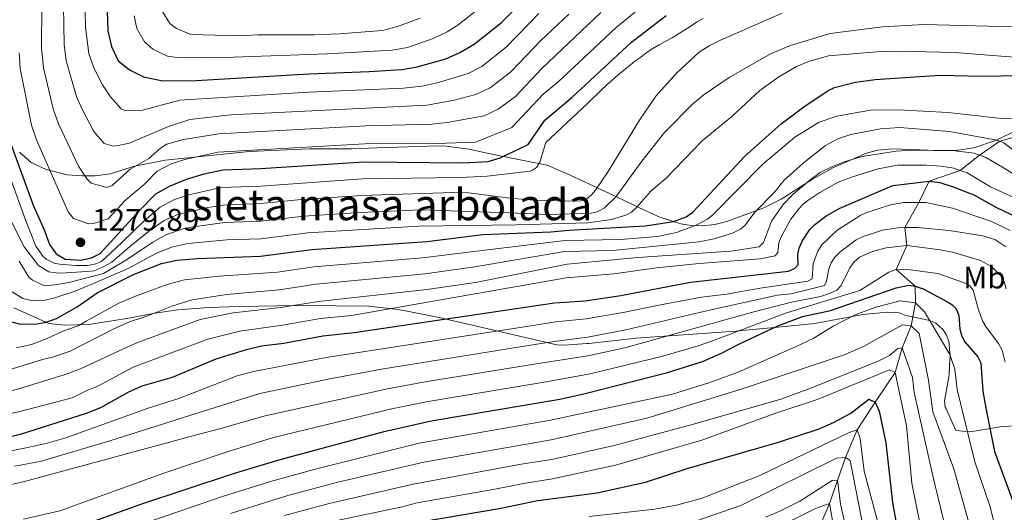
# Model space of a CAD drawing. Units: metres. Extents: x 668567 to 675496, y 4739749 to 4744546.
# Drawn here: x 671533 to 671849, y 4744118 to 4744276 of the extents above; entities that cross this region are included whole.
import ezdxf
from ezdxf.enums import TextEntityAlignment as Align

# ---------------------------------------------------------------- set-up
doc = ezdxf.new("R2010")
doc.units = ezdxf.units.M
doc.header["$MEASUREMENT"] = 0
doc.linetypes.add('DGN Style 3', pattern=[120.98772, 86.4198, -34.56792])
for name, color, linetype, lineweight in [('Nivel 11', 7, 'Continuous', 0), ('Nivel 35', 7, 'Continuous', 0), ('Nivel 37', 7, 'Continuous', 0), ('Nivel 4', 7, 'Continuous', 0), ('Nivel 41', 7, 'Continuous', 0), ('Nivel 48', 7, 'Continuous', 0), ('Nivel 5', 7, 'Continuous', 0), ('Nivel 59', 7, 'Continuous', 0), ('Nivel 7', 7, 'Continuous', 0)]:
    doc.layers.add(name, color=color, linetype=linetype, lineweight=lineweight)
doc.styles.add('Style-Arial', font='txt')
doc.styles.add('Style-Arial Narrow', font='txt')

# ---------------------------------------------------------------- blocks, each defined once
blk = doc.blocks.new('5PATER')
at = {"layer": 'Nivel 7', "linetype": 'Continuous', "lineweight": 0}
h = blk.add_hatch(color=51, dxfattribs=at)
edge = h.paths.add_edge_path()
edge.add_ellipse((-0.01131740212440491, 0.04083505272865295), major_axis=(-10.95721237942168, -11.10700355961716), ratio=0.9994222409660317, start_angle=0, end_angle=360)

msp = doc.modelspace()

# ---------------------------------------------------------------- linework, layer by layer
at = {"layer": 'Nivel 11', "color": 142, "linetype": 'DGN Style 3', "lineweight": 13}
for points in [[(671974.8000000007, 4744347.33, 1306.08), (671972.620000001, 4744346.74, 1305), (671965.4899999984, 4744341.449999999, 1300), (671955.9699999988, 4744332.560000001, 1295), (671945.3299999982, 4744322.949999999, 1290), (671937.120000001, 4744314.08, 1285), (671930.7600000016, 4744306.99, 1280), (671923.6999999993, 4744300.369999999, 1275), (671908.7800000012, 4744284.130000001, 1270), (671899.1499999985, 4744277.109999999, 1265), (671892.1000000015, 4744267.470000001, 1260), (671884.5700000003, 4744258.880000001, 1255), (671874.0899999999, 4744249.25, 1250), (671865.9600000009, 4744241.92, 1245), (671847.5700000003, 4744236.689999999, 1240), (671841.0300000012, 4744232.220000001, 1235), (671834.8599999994, 4744227.33, 1230), (671824.9200000018, 4744223.85, 1225), (671821.5399999991, 4744217.01, 1220), (671817.1099999994, 4744208.92, 1215), (671817.6799999997, 4744203.210000001, 1210), (671814.2699999996, 4744195.48, 1205), (671820.4499999993, 4744190.09, 1200)], [(671820.4499999993, 4744190.09, 1200), (671820.4800000004, 4744184.76, 1195), (671819.129999999, 4744177.43, 1190), (671816.1799999997, 4744170.369999999, 1185), (671814, 4744162.439999999, 1180), (671807.5300000012, 4744152.91, 1175), (671801.7300000004, 4744144.01, 1170), (671798.0199999996, 4744135.109999999, 1165), (671792.870000001, 4744120.310000001, 1155), (671786.4299999997, 4744105.210000001, 1150)]]:
    msp.add_polyline3d(points, dxfattribs=at)
at = {"layer": 'Nivel 35', "color": 92, "linetype": 'DGN Style 3', "lineweight": 0}
for points in [[(671853.370000001, 4744240.35, 1254.05), (671846.2199999988, 4744236.880000001, 1252.88), (671839.2800000012, 4744234.550000001, 1251.36), (671833.4400000013, 4744233.75, 1250.16), (671827.4100000001, 4744233.67, 1249.5), (671819.129999999, 4744233.98, 1249.4), (671813.1700000018, 4744234.27, 1250.32), (671808.3999999985, 4744233.790000001, 1251.82), (671804.7199999988, 4744232.82, 1253.1), (671794.1900000013, 4744228.27, 1256.79), (671787.3500000015, 4744224.49, 1258.73), (671777.3399999999, 4744218.119999999, 1260.58), (671771.6999999993, 4744215.279999999, 1261.68), (671759.9100000001, 4744210.880000001, 1263.92), (671756.0100000016, 4744209.92, 1264.71), (671752.0700000003, 4744209.460000001, 1265.59), (671748.25, 4744209.630000001, 1266.51), (671745.1000000015, 4744210.189999999, 1267.48), (671737.8200000003, 4744212.49, 1270.15), (671733.1499999985, 4744214.630000001, 1271.35), (671718.2699999996, 4744221.710000001, 1274.05), (671714.0700000003, 4744223.619999999, 1275.2), (671709.4600000009, 4744225.73, 1276.48), (671702.0899999999, 4744228.970000001, 1279.01), (671691.8200000003, 4744231.01, 1279.29), (671686.9800000004, 4744232.029999999, 1280.08), (671681.3500000015, 4744233.210000001, 1281.54), (671677.0700000003, 4744234.1, 1283.93)], [(671677.0700000003, 4744234.1, 1283.93), (671669.5799999982, 4744235.140000001, 1290.84), (671666.0399999991, 4744235.16, 1292.71), (671661.1999999993, 4744234.99, 1294), (671657.3999999985, 4744234.859999999, 1294.6), (671647.4499999993, 4744234.52, 1295.63), (671639.3000000007, 4744234.24, 1296.08), (671625.7100000009, 4744234.189999999, 1296.08), (671606.3200000003, 4744233.380000001, 1295.52), (671579.2800000012, 4744230.550000001, 1295.45), (671569.0500000007, 4744228.550000001, 1295.24), (671561.7100000009, 4744226.24, 1295.24), (671556.75, 4744225.58, 1294.91), (671552.6799999997, 4744225.52, 1294.6), (671547.7399999984, 4744225.9, 1294.44), (671541.0700000003, 4744227.59, 1294.18), (671536.1900000013, 4744229.800000001, 1293.85), (671532.4699999988, 4744233.17, 1293.47)], [(671530.6400000006, 4744183.16, 1255.4), (671541.9299999997, 4744178.189999999, 1255.19), (671546.9100000001, 4744177.560000001, 1254.93), (671554.7199999988, 4744177.800000001, 1254.13), (671568.2399999984, 4744179.91, 1253.5), (671576.0100000016, 4744181.41, 1253.29), (671583.3900000006, 4744182.49, 1253.29), (671593.2600000016, 4744183.23, 1251.89), (671603.1099999994, 4744183.609999999, 1250.1), (671615.5399999991, 4744183.790000001, 1248.6), (671623.7199999988, 4744183.869999999, 1247.18), (671644.7300000004, 4744183.76, 1240.22), (671654.1600000001, 4744182.67, 1237.09), (671657.1400000006, 4744182.130000001, 1236.22), (671667.3299999982, 4744180.050000001, 1234.16), (671705.2300000004, 4744171.25, 1222.38), (671707.629999999, 4744171.199999999, 1222.07), (671714.8200000003, 4744171.68, 1220.91), (671715.5100000016, 4744171.73, 1220.8), (671730.7199999988, 4744173.390000001, 1218.23), (671761.0399999991, 4744175.58, 1217.76), (671762.9800000004, 4744175.73, 1217.44), (671764.8500000015, 4744175.890000001, 1216.78), (671770.3200000003, 4744176.4, 1214.02), (671774.1000000015, 4744176.75, 1212.79), (671788.120000001, 4744178.189999999, 1211.51), (671803.5300000012, 4744180.98, 1208.87), (671811.3900000006, 4744181.83, 1207.16), (671815.2899999991, 4744181.6, 1206.54), (671817.3599999994, 4744180.73, 1206.32), (671825.120000001, 4744179.1, 1205.6), (671827.0100000016, 4744178.220000001, 1205.42), (671829.4100000001, 4744176.109999999, 1204.95), (671830.5100000016, 4744174.390000001, 1204.54), (671831.2300000004, 4744172.5, 1204.13), (671831.629999999, 4744167.66, 1203.52), (671831.4699999988, 4744164.57, 1203.26), (671831.3299999982, 4744161.68, 1203.01), (671829.7800000012, 4744153.279999999, 1201.71), (671830.0399999991, 4744151.32, 1201.41), (671830.3299999982, 4744150.73, 1201.32), (671833.5100000016, 4744143.779999999, 1209.21), (671837.9800000004, 4744143.4, 1211.03), (671843.379999999, 4744144.24, 1212.48)], [(671843.379999999, 4744144.24, 1212.48), (671847.6999999993, 4744144.99, 1214.96), (671852.0100000016, 4744145.279999999, 1217.27)]]:
    msp.add_polyline3d(points, dxfattribs=at)
at = {"layer": 'Nivel 4', "color": 30, "linetype": 'Continuous', "lineweight": 30, "flags": 128}
for points, elevation in [([(671560.6499999985, 4744278.33), (671560.870000001, 4744272.16), (671562.0700000003, 4744267.050000001), (671564.2100000009, 4744262.540000001), (671567.879999999, 4744259.630000001), (671572.3299999982, 4744257.359999999), (671578.5100000016, 4744256.08), (671589.2699999996, 4744256.220000001), (671625.6000000015, 4744258.310000001), (671644.8500000015, 4744259.060000001), (671655.4200000018, 4744259.73), (671660.3500000015, 4744260.529999999), (671669.5100000016, 4744263.1), (671674.0700000003, 4744265.16), (671678.6700000018, 4744267.9), (671687.4200000018, 4744274.83), (671698.9699999988, 4744286.49)], 1300), ([(671529.4100000001, 4744236.68), (671536.9100000001, 4744216.140000001), (671540.4899999984, 4744208.02), (671542.0799999982, 4744203.540000001), (671544.2399999984, 4744200.529999999), (671547.1900000013, 4744198.77), (671552.2100000009, 4744198.439999999), (671555.6099999994, 4744199.27), (671558.4499999993, 4744200.6), (671571.1499999985, 4744214.540000001), (671576.3299999982, 4744219.75), (671580.6799999997, 4744222.210000001), (671586.1999999993, 4744224.540000001), (671591.879999999, 4744226.23), (671597.9100000001, 4744227.449999999), (671610.0399999991, 4744227.9), (671643.129999999, 4744230.060000001), (671675.120000001, 4744229.75), (671683.0799999982, 4744230.189999999), (671686.9600000009, 4744231.35), (671695.9699999988, 4744235.609999999), (671701.3099999987, 4744243.43), (671710.0500000007, 4744250.67), (671729.2399999984, 4744268.529999999), (671740.3099999987, 4744277.1)], 1275), ([(671703.25, 4744207.619999999), (671709.0899999999, 4744208.15), (671733.6999999993, 4744209.460000001), (671742.7199999988, 4744210.949999999), (671746.7600000016, 4744212.359999999), (671748.9499999993, 4744213.93), (671765.5500000007, 4744231.76), (671777.2899999991, 4744242.25), (671784.6099999994, 4744247.75), (671792.4699999988, 4744252.970000001), (671794.5, 4744253.949999999), (671801.1799999997, 4744255.609999999), (671807.5799999982, 4744256.460000001), (671828.4800000004, 4744257.9), (671841.8900000006, 4744257.550000001), (671853.8900000006, 4744257.76)], 1250), ([(671526.3099999987, 4744141.140000001), (671532.8000000007, 4744142.609999999), (671553.9899999984, 4744149.310000001), (671558.6000000015, 4744151.210000001), (671567.3999999985, 4744156.060000001), (671571.9400000013, 4744158.130000001), (671581.629999999, 4744160.91), (671595.6499999985, 4744166.75), (671605.3999999985, 4744169.810000001), (671610.2800000012, 4744170.92), (671617.4800000004, 4744171.869999999), (671629.9699999988, 4744174.15), (671640.0700000003, 4744175.279999999), (671704.4899999984, 4744184.82), (671714.2699999996, 4744185.449999999), (671725.7399999984, 4744187.130000001), (671748.2199999988, 4744191.43), (671779.7100000009, 4744194.92), (671781.6600000001, 4744195.77), (671782.7800000012, 4744197.02), (671782.6700000018, 4744200.359999999), (671783.120000001, 4744202.310000001), (671784.0700000003, 4744204.630000001), (671786.5, 4744208.34), (671788.1000000015, 4744209.93), (671791.6999999993, 4744212.630000001), (671795.9499999993, 4744215.1), (671813.1999999993, 4744222.42), (671824.9200000018, 4744223.85), (671828.370000001, 4744223.380000001), (671832.620000001, 4744222.040000001), (671839.3099999987, 4744219.51), (671846.5700000003, 4744215.41), (671854.9499999993, 4744211.41)], 1225), ([(671527.8900000006, 4744179.199999999), (671532.7399999984, 4744177.960000001), (671538.0700000003, 4744178.060000001), (671541.0899999999, 4744178.619999999), (671544.3500000015, 4744179.76), (671551.0199999996, 4744183.49), (671557.4499999993, 4744188.040000001), (671569.0700000003, 4744193.9), (671578.1400000006, 4744197.4), (671583.0300000012, 4744198.470000001), (671589.6799999997, 4744199.01), (671609.9899999984, 4744199.720000001), (671626.4299999997, 4744201.91), (671663.4299999997, 4744204.470000001), (671681.4699999988, 4744206.68), (671703.25, 4744207.619999999)], 1250), ([(671547.4299999997, 4744111.470000001), (671571.4400000013, 4744120.119999999), (671601.2600000016, 4744129.939999999), (671616.2699999996, 4744134.43), (671649.6700000018, 4744143.48), (671664.8399999999, 4744146.869999999), (671706.1799999997, 4744153.880000001), (671714.3599999994, 4744155.65), (671740.7699999996, 4744162.390000001), (671752.0199999996, 4744165.99), (671758.1900000013, 4744168.619999999), (671763.9100000001, 4744171.65), (671776.0399999991, 4744177.310000001), (671784.2100000009, 4744180.43), (671793.1900000013, 4744182.300000001), (671814.2899999991, 4744189.609999999), (671818.4800000004, 4744190.4), (671820.4499999993, 4744190.09)], 1200), ([(671820.4499999993, 4744190.09), (671823, 4744189.26), (671830.4100000001, 4744185.34), (671832.1799999997, 4744184.210000001), (671833.5899999999, 4744182.800000001), (671834.3999999985, 4744180.689999999), (671834.7300000004, 4744176.310000001), (671835.2600000016, 4744174.380000001), (671836.3000000007, 4744172.359999999), (671840.5799999982, 4744167.439999999), (671841.5100000016, 4744165.5), (671842.1799999997, 4744156.359999999), (671843.1499999985, 4744150.91), (671845.8900000006, 4744137.050000001), (671852.1099999994, 4744120.18)], 1200), ([(671662.0599999987, 4744114.609999999), (671686.7100000009, 4744118.77), (671699.0899999999, 4744121.290000001), (671718.1900000013, 4744123.73), (671733.6999999993, 4744127.220000001), (671747.120000001, 4744131.59), (671776.4699999988, 4744140.060000001), (671789.5799999982, 4744144.34), (671794.1700000018, 4744146.300000001), (671799.7199999988, 4744149.35), (671805.4899999984, 4744153.890000001), (671807.5300000012, 4744152.91), (671808.7800000012, 4744149.98), (671810.9200000018, 4744139.77), (671813.0799999982, 4744120.640000001), (671815.5700000003, 4744106.84)], 1175)]:
    msp.add_lwpolyline(points, dxfattribs=dict(at, elevation=elevation))
at = {"layer": 'Nivel 5', "color": 30, "linetype": 'Continuous', "lineweight": 0, "flags": 128}
for points, elevation in [([(671532.4100000001, 4744265.040000001), (671532.629999999, 4744260.040000001), (671536.370000001, 4744241.859999999), (671537.9600000009, 4744237.119999999), (671548.0700000003, 4744213.970000001), (671549.8599999994, 4744211.890000001), (671554.6900000013, 4744210.15), (671556.2399999984, 4744210.220000001), (671560.9699999988, 4744211.77), (671566.6099999994, 4744217.869999999), (671572.620000001, 4744222.85), (671576.7699999996, 4744227.01), (671581.1799999997, 4744229.43), (671585.6600000001, 4744230.859999999), (671596.2699999996, 4744233.189999999), (671643.4699999988, 4744235.859999999), (671666.5700000003, 4744235.960000001), (671679.0500000007, 4744236.42), (671690.75, 4744241.119999999), (671700.8500000015, 4744251.800000001), (671705.379999999, 4744255.49), (671724.2899999991, 4744273.25), (671738.2300000004, 4744284.619999999)], 1280), ([(671539.6000000015, 4744279.83), (671539.5199999996, 4744266.82), (671540.2300000004, 4744260.25), (671543.3299999982, 4744247.029999999), (671544.9800000004, 4744242.310000001), (671551.4400000013, 4744228.66), (671554.2100000009, 4744224.540000001), (671555.4800000004, 4744223.26), (671560.5500000007, 4744221.869999999), (671562.3000000007, 4744222.5), (671568.0399999991, 4744227.74), (671574.0899999999, 4744231.15), (671577.8399999999, 4744234.49), (671579.8099999987, 4744235.76), (671584.629999999, 4744237.09), (671596.4499999993, 4744239.07), (671643.8099999987, 4744241.66), (671665.0100000016, 4744242.109999999), (671669.9800000004, 4744242.65), (671681.8000000007, 4744244.880000001), (671686.3500000015, 4744246.970000001), (671691.9200000018, 4744251), (671700.3999999985, 4744260.07), (671719.3399999999, 4744277.98)], 1285), ([(671546.6600000001, 4744280.109999999), (671546.8500000015, 4744267.710000001), (671547.5100000016, 4744262.51), (671550.7600000016, 4744251.040000001), (671552.6400000006, 4744247), (671556.379999999, 4744239.82), (671559.7100000009, 4744235.91), (671562.7199999988, 4744235.09), (671564.7699999996, 4744235.369999999), (671567.8399999999, 4744236.09), (671571.6000000015, 4744237.66), (671580.3200000003, 4744241.460000001), (671587.25, 4744243.65), (671600.379999999, 4744245.109999999), (671663.4600000009, 4744248.25), (671671.7600000016, 4744249.76), (671679.2199999988, 4744251.640000001), (671683.7600000016, 4744253.779999999), (671690.4200000018, 4744258.939999999), (671699.9200000018, 4744268.970000001), (671709.1099999994, 4744277.48)], 1290), ([(671553.6099999994, 4744278.369999999), (671553.7199999988, 4744273.369999999), (671554.7899999991, 4744264.779999999), (671556.4600000009, 4744260.08), (671559.1799999997, 4744254.810000001), (671561.6900000013, 4744250.93), (671565.1000000015, 4744247.130000001), (671566.2800000012, 4744246.59), (671571.2399999984, 4744246.4), (671584.0500000007, 4744249.82), (671625.4800000004, 4744252.42), (671655.9600000009, 4744253.77), (671661.8999999985, 4744254.390000001), (671666.7899999991, 4744255.41), (671676.6499999985, 4744258.4), (671681.0799999982, 4744260.720000001), (671688.9200000018, 4744266.890000001), (671699.4499999993, 4744277.68)], 1295), ([(671569.3500000015, 4744276.93), (671570.1499999985, 4744272.880000001), (671572.6000000015, 4744268.57), (671575.379999999, 4744266.26), (671580.0300000012, 4744263.99), (671583.8900000006, 4744263.42), (671601.2399999984, 4744263.640000001), (671631.3500000015, 4744264.74), (671652.2800000012, 4744265.970000001), (671657.1900000013, 4744266.77), (671665.3999999985, 4744269.65), (671669.9299999997, 4744271.83), (671673.5199999996, 4744274.09), (671681.4400000013, 4744280.310000001)], 1305), ([(671578.2399999984, 4744278.699999999), (671580.8099999987, 4744274.48), (671582.8900000006, 4744272.890000001), (671587.5700000003, 4744270.93), (671603.2199999988, 4744270.49), (671609.2100000009, 4744270.84), (671627.1099999994, 4744270.85), (671635.2899999991, 4744271.17), (671649.1400000006, 4744272.210000001), (671653.9600000009, 4744273.52), (671661.2899999991, 4744276.199999999)], 1310), ([(671524.3500000015, 4744238.970000001), (671534.4800000004, 4744211.16), (671537.75, 4744203.029999999), (671540.129999999, 4744199.710000001), (671541.0799999982, 4744198.82), (671543.6000000015, 4744197.57), (671545.3599999994, 4744197.210000001), (671550.629999999, 4744196.77), (671554.3299999982, 4744196.800000001), (671556.9899999984, 4744197.300000001), (671558.620000001, 4744197.970000001), (671560.0199999996, 4744199.16), (671565.5500000007, 4744204.41), (671572.5500000007, 4744211.109999999), (671577.6700000018, 4744215.49), (671582.1000000015, 4744217.859999999), (671586.870000001, 4744219.43), (671597.3500000015, 4744221.77), (671610.0300000012, 4744222.27), (671642.7800000012, 4744224.640000001), (671674.1700000018, 4744225.050000001), (671682.7600000016, 4744225.49), (671696.6099999994, 4744227.09), (671697.4200000018, 4744227.43), (671698.629999999, 4744228.189999999), (671699.6999999993, 4744229.98), (671701.6999999993, 4744236.26), (671715.1099999994, 4744248.810000001), (671719.3200000003, 4744253.01), (671721.2300000004, 4744254.75), (671723.129999999, 4744256.439999999), (671724.9699999988, 4744257.99), (671726.6700000018, 4744259.43), (671728.25, 4744260.67), (671730.2800000012, 4744262.35), (671732.1700000018, 4744263.710000001), (671733.9400000013, 4744265.08), (671736.0300000012, 4744266.439999999), (671738.1099999994, 4744267.6), (671740.0599999987, 4744268.710000001), (671742.2800000012, 4744269.93), (671744.3000000007, 4744271.17), (671746.0599999987, 4744272.27), (671748.0199999996, 4744273.57), (671750.1000000015, 4744274.859999999), (671752.25, 4744276.09)], 1270), ([(671529.9299999997, 4744210.84), (671534.0199999996, 4744202.74), (671538.5500000007, 4744196.720000001), (671541.9100000001, 4744194.77), (671545.0199999996, 4744194.359999999), (671547.4899999984, 4744194.449999999), (671552.5199999996, 4744194.720000001), (671556.4299999997, 4744195.060000001), (671559.370000001, 4744196.300000001), (671562.1000000015, 4744197.83), (671567.8399999999, 4744202.75), (671573.9499999993, 4744207.68), (671579.0100000016, 4744211.24), (671583.6099999994, 4744213.25), (671593, 4744215.41), (671597.9400000013, 4744216.18), (671610.0199999996, 4744216.630000001), (671621.9499999993, 4744217.85), (671642.4400000013, 4744219.210000001), (671675.2199999988, 4744220.34), (671690.0799999982, 4744218.380000001), (671697.7600000016, 4744217.73), (671708.9800000004, 4744217.380000001), (671712.9600000009, 4744217.529999999), (671714.870000001, 4744218.199999999), (671716.3500000015, 4744219.43), (671717.6099999994, 4744221), (671721.7399999984, 4744226.93), (671731.7699999996, 4744243.49), (671737.0500000007, 4744251.18), (671743.7300000004, 4744258.58), (671751, 4744265.23), (671754.2100000009, 4744267.35), (671757.7800000012, 4744269.17), (671777.620000001, 4744277.84)], 1265), ([(671532.3500000015, 4744198.140000001), (671535.5100000016, 4744193), (671536.6799999997, 4744192.01), (671540.129999999, 4744190.48), (671541.8900000006, 4744190.33), (671544.5599999987, 4744190.630000001), (671548.3399999999, 4744191.27), (671552.120000001, 4744192.23), (671556.1999999993, 4744193.390000001), (671559.4699999988, 4744194.23), (671567.1700000018, 4744198.76), (671575.3399999999, 4744204.25), (671579.6999999993, 4744206.689999999), (671585.1099999994, 4744208.57), (671588.2899999991, 4744209.23), (671598.5199999996, 4744210.58), (671610.0100000016, 4744210.99), (671623.870000001, 4744212.57), (671642.0899999999, 4744213.790000001), (671661.3099999987, 4744214.65), (671690.1499999985, 4744213.689999999), (671702.2100000009, 4744213.109999999), (671716.1999999993, 4744213.6), (671718.1499999985, 4744213.99), (671720.4100000001, 4744215.15), (671724.2600000016, 4744218.93), (671732.4800000004, 4744230.310000001), (671739.7699999996, 4744239.43), (671748.8900000006, 4744248.73), (671752.5300000012, 4744251.67), (671760.629999999, 4744257.119999999), (671773.8999999985, 4744264.73), (671780.370000001, 4744267.439999999), (671793.0300000012, 4744271.23), (671809.870000001, 4744273.369999999), (671823.25, 4744274.17), (671856.4600000009, 4744273.300000001)], 1260), ([(671530.0700000003, 4744188.32), (671533.5399999991, 4744186.17), (671535.8299999982, 4744185.630000001), (671538.1000000015, 4744185.4), (671540.25, 4744185.58), (671543.8299999982, 4744186.42), (671550.0500000007, 4744188.390000001), (671556.2399999984, 4744190.970000001), (671567.4100000001, 4744195.76), (671576.7399999984, 4744200.83), (671581.3999999985, 4744202.640000001), (671586.5799999982, 4744203.800000001), (671599.1000000015, 4744204.970000001), (671610, 4744205.359999999), (671625.1499999985, 4744207.24), (671660.7100000009, 4744209.439999999), (671692.2300000004, 4744209.85), (671715.1600000001, 4744210.51), (671722.8200000003, 4744211.57), (671727.4100000001, 4744212.93), (671729.1600000001, 4744213.890000001), (671730.9400000013, 4744215.540000001), (671735.4400000013, 4744220.609999999), (671740.3999999985, 4744224.810000001), (671751.9499999993, 4744236.810000001), (671761.4499999993, 4744244.58), (671770.4499999993, 4744252.960000001), (671776.6099999994, 4744257.35), (671782.3000000007, 4744260.65), (671786.4699999988, 4744262.369999999), (671792.5599999987, 4744264.119999999), (671808.1900000013, 4744265.390000001), (671815, 4744265.65), (671833.0100000016, 4744265.199999999), (671856.3299999982, 4744263.300000001)], 1255), ([(671531.4600000009, 4744170.33), (671536.370000001, 4744171.43), (671541.3500000015, 4744173.35), (671546.4200000018, 4744175.68), (671551.3000000007, 4744177.390000001), (671553.9299999997, 4744178.93), (671559.1900000013, 4744181.779999999), (671564.4400000013, 4744184.640000001), (671569.2100000009, 4744186.66), (671577.9499999993, 4744189.890000001), (671580.6900000013, 4744190.869999999), (671585.5500000007, 4744192.130000001), (671596.8000000007, 4744193.310000001), (671615.4499999993, 4744194.68), (671627.1400000006, 4744196.359999999), (671662.0500000007, 4744199.199999999), (671682.0899999999, 4744201.720000001), (671707.879999999, 4744204.77), (671725.7300000004, 4744205.130000001), (671737.620000001, 4744206.060000001), (671743.6999999993, 4744207.32), (671750.0300000012, 4744209.720000001), (671753.629999999, 4744211.67), (671755.3500000015, 4744213.08), (671771.3900000006, 4744229.33), (671781.6900000013, 4744238.029999999), (671789.5399999991, 4744242.84), (671795.25, 4744244.75), (671806.0300000012, 4744246.65), (671814.9600000009, 4744246.75), (671831.0399999991, 4744245.9), (671847.1700000018, 4744244.119999999), (671860.0399999991, 4744243.529999999)], 1245), ([(671530.129999999, 4744163.619999999), (671535.0199999996, 4744165.130000001), (671539.9100000001, 4744166.630000001), (671543.0799999982, 4744167.359999999), (671548.7800000012, 4744169.300000001), (671562.75, 4744176.470000001), (671567.8200000003, 4744178.710000001), (671573.4200000018, 4744180.529999999), (671581.4699999988, 4744183.720000001), (671588.0199999996, 4744185.77), (671598.9600000009, 4744187.43), (671615.9600000009, 4744188.970000001), (671627.8500000015, 4744190.800000001), (671662.7399999984, 4744194.119999999), (671678.8299999982, 4744196.310000001), (671707.6999999993, 4744201.220000001), (671723.120000001, 4744201.550000001), (671750.9499999993, 4744204.41), (671755.8000000007, 4744205.300000001), (671761.6499999985, 4744207.17), (671764.2100000009, 4744208.49), (671765.7600000016, 4744209.77), (671768.8500000015, 4744213.91), (671775.2899999991, 4744220.43), (671778.2199999988, 4744224.050000001), (671784.4200000018, 4744229.640000001), (671791.6000000015, 4744235.32), (671795.7600000016, 4744237.58), (671799.6999999993, 4744238.83), (671809.3099999987, 4744240.699999999), (671815.4400000013, 4744241.07), (671831.4299999997, 4744239.810000001), (671846.6900000013, 4744237.050000001), (671847.5700000003, 4744236.689999999), (671848.9100000001, 4744236.15), (671857.7699999996, 4744229.35)], 1240), ([(671708.5500000007, 4744197.210000001), (671731.25, 4744199.369999999), (671761.1799999997, 4744201.41), (671770.2199999988, 4744202.810000001), (671771.6700000018, 4744204.189999999), (671774.2199999988, 4744210.99), (671777.9499999993, 4744216.35), (671781.1799999997, 4744219.73), (671786.4899999984, 4744224.210000001), (671789.8900000006, 4744226.630000001), (671793.8500000015, 4744228.58), (671797.5700000003, 4744230.09), (671803.3399999999, 4744231.76), (671814.25, 4744233.52), (671819.1999999993, 4744233.77), (671833.25, 4744233.6), (671839.3900000006, 4744232.859999999), (671841.0300000012, 4744232.220000001), (671843.129999999, 4744231.41), (671848.4400000013, 4744228.4), (671873.5799999982, 4744212.67)], 1235), ([(671527.370000001, 4744148.66), (671532.5799999982, 4744149.869999999), (671549.370000001, 4744154.24), (671553.9200000018, 4744156.560000001), (671557.620000001, 4744158.029999999), (671569.0399999991, 4744164.119999999), (671592.9899999984, 4744173.060000001), (671603.25, 4744175.689999999), (671616.9699999988, 4744177.57), (671629.2600000016, 4744179.699999999), (671639.2100000009, 4744180.73), (671708.1900000013, 4744192.800000001), (671723.5500000007, 4744194.050000001), (671737.1999999993, 4744195.970000001), (671750.9499999993, 4744197.380000001), (671770.6999999993, 4744198.869999999), (671775.3500000015, 4744199.91), (671776.2800000012, 4744200.93), (671776.5799999982, 4744204), (671777.3500000015, 4744205.99), (671780.4699999988, 4744211.67), (671783.0500000007, 4744214.939999999), (671784.370000001, 4744216.449999999), (671785.9499999993, 4744217.68), (671789.7300000004, 4744220.220000001), (671795.629999999, 4744223.5), (671799.9400000013, 4744225.16), (671808.5300000012, 4744227.82), (671814.7100000009, 4744228.949999999), (671824.0899999999, 4744228.970000001), (671828.7699999996, 4744228.720000001), (671832.8399999999, 4744228.060000001), (671834.8599999994, 4744227.33), (671837.120000001, 4744226.51), (671844.5899999999, 4744222.01), (671854.6400000006, 4744217.4)], 1230), ([(671529.2300000004, 4744137.140000001), (671534.6499999985, 4744138.25), (671541.3999999985, 4744139.720000001), (671547.3099999987, 4744141.470000001), (671573.8200000003, 4744150.98), (671583.3299999982, 4744153.970000001), (671602.4400000013, 4744161.369999999), (671607.2699999996, 4744162.67), (671631.0899999999, 4744167.25), (671698.2399999984, 4744177.640000001), (671704.8299999982, 4744178.66), (671714.6799999997, 4744179.59), (671726.5700000003, 4744181.630000001), (671738.5399999991, 4744184.15), (671751.75, 4744186.57), (671759.6999999993, 4744187.51), (671770.5700000003, 4744189.49), (671785.8900000006, 4744191.720000001), (671787.3299999982, 4744192.52), (671787.6400000006, 4744197.449999999), (671789.0599999987, 4744201.390000001), (671790.3599999994, 4744203.41), (671795.2300000004, 4744208.040000001), (671802.7300000004, 4744212.85), (671804.5300000012, 4744213.73), (671812.4200000018, 4744216.24), (671816.7600000016, 4744217.050000001), (671821.5399999991, 4744217.01), (671823.8200000003, 4744216.99), (671832.3900000006, 4744215.16), (671844.8999999985, 4744210.869999999), (671850.9200000018, 4744207.960000001)], 1220), ([(671530.9100000001, 4744132.369999999), (671539.1000000015, 4744133.779999999), (671561.5300000012, 4744140.42), (671599.7100000009, 4744152.57), (671609.75, 4744155.66), (671632.2100000009, 4744160.35), (671648.8299999982, 4744163.439999999), (671699.4200000018, 4744171.560000001), (671705.1600000001, 4744172.49), (671715.0799999982, 4744173.73), (671727.3900000006, 4744176.119999999), (671754.7100000009, 4744182.5), (671776.120000001, 4744187.189999999), (671780.4899999984, 4744187.720000001), (671791.2800000012, 4744190.33), (671791.9499999993, 4744191.720000001), (671792.629999999, 4744195.75), (671793.4200000018, 4744197.59), (671794.6000000015, 4744199.460000001), (671796.1499999985, 4744201.01), (671801.4100000001, 4744205.02), (671803.6799999997, 4744206.109999999), (671809.879999999, 4744208.07), (671814.7199999988, 4744208.91), (671817.1099999994, 4744208.92), (671821.2100000009, 4744208.939999999), (671831.379999999, 4744208.040000001), (671842.1799999997, 4744206.279999999), (671846.0199999996, 4744205.119999999), (671849.5300000012, 4744202.76)], 1215), ([(671527.4499999993, 4744125.869999999), (671534.0899999999, 4744127.439999999), (671591.0300000012, 4744142.77), (671596.0300000012, 4744144.07), (671611.4499999993, 4744148.470000001), (671650.7300000004, 4744157.17), (671662.8399999999, 4744159.4), (671700.6000000015, 4744165.49), (671705.5, 4744166.310000001), (671715.1999999993, 4744167.810000001), (671727.0799999982, 4744170.369999999), (671768.5599999987, 4744181.869999999), (671780.6499999985, 4744184.970000001), (671790.0100000016, 4744186.82), (671793.0899999999, 4744187.84), (671795.2399999984, 4744188.9), (671796.6600000001, 4744190.310000001), (671799.4100000001, 4744196.040000001), (671800.7399999984, 4744197.93), (671802.5100000016, 4744199.43), (671806.6600000001, 4744201.24), (671811.0500000007, 4744202.41), (671817.6799999997, 4744203.210000001), (671828.4899999984, 4744201.77), (671832.8299999982, 4744200.960000001), (671841.4299999997, 4744198.359999999), (671844.9299999997, 4744196.439999999), (671848.1000000015, 4744193.380000001), (671849.0300000012, 4744191.609999999), (671849.6600000001, 4744189.300000001)], 1210), ([(671527.0700000003, 4744155.790000001), (671532.5799999982, 4744157.32), (671547.1499999985, 4744161.73), (671552.0300000012, 4744163.540000001), (671567.5599999987, 4744170.74), (671570.6999999993, 4744172.15), (671590.5100000016, 4744179.42), (671601.1099999994, 4744181.560000001), (671616.4699999988, 4744183.27), (671628.5500000007, 4744185.25), (671663.4299999997, 4744189.050000001), (671679.1000000015, 4744191.26), (671708.5500000007, 4744197.210000001)], 1235), ([(671533.7399999984, 4744115.32), (671545.4600000009, 4744118), (671579.1499999985, 4744130.189999999), (671599.1799999997, 4744136.9), (671614.1000000015, 4744141.51), (671652.629999999, 4744150.890000001), (671663.8399999999, 4744153.140000001), (671701.7800000012, 4744159.41), (671705.8399999999, 4744160.119999999), (671715.8900000006, 4744162.01), (671739.3299999982, 4744167.630000001), (671750.6900000013, 4744170.970000001), (671755.3000000007, 4744172.609999999), (671779.0100000016, 4744181.59), (671802.5599999987, 4744188.76), (671811.9699999988, 4744194.630000001), (671814.2699999996, 4744195.48), (671818.8299999982, 4744195.369999999), (671827.7199999988, 4744194.24), (671835.9800000004, 4744191.33), (671837.879999999, 4744190.32), (671839.0599999987, 4744188.880000001), (671840.6400000006, 4744182.810000001), (671842.1400000006, 4744178.790000001), (671843.1900000013, 4744176.970000001), (671847.2100000009, 4744171.68), (671848.3200000003, 4744169.59), (671849.3000000007, 4744165.68)], 1205), ([(671573.379999999, 4744114.26), (671597.7399999984, 4744122.57), (671613.1099999994, 4744127.390000001), (671627.9600000009, 4744131.470000001), (671660.9200000018, 4744139.68), (671703.129999999, 4744147.050000001), (671742.370000001, 4744155.449999999), (671754.0899999999, 4744159.09), (671763.5, 4744162.49), (671782.1600000001, 4744170.75), (671787.6000000015, 4744173.310000001), (671794.0500000007, 4744177.290000001), (671801.1099999994, 4744180.93), (671807.7699999996, 4744183.4), (671815.629999999, 4744185.41), (671820.4800000004, 4744184.76), (671823.3599999994, 4744181.890000001), (671831.5799999982, 4744168.189999999), (671833.1499999985, 4744163.439999999), (671833.8599999994, 4744156.9), (671839.5500000007, 4744133.720000001), (671844.4899999984, 4744119.290000001), (671849.2699999996, 4744099.949999999)], 1195), ([(671600.3000000007, 4744117.18), (671618.6900000013, 4744122.859999999), (671634.8299999982, 4744127.140000001), (671662.4299999997, 4744133.66), (671703.3599999994, 4744140.77), (671734.1700000018, 4744147.75), (671764.1799999997, 4744156.9), (671797.9400000013, 4744168.24), (671803.7699999996, 4744170.779999999), (671816.3099999987, 4744177.75), (671819.129999999, 4744177.43), (671821.6400000006, 4744174.98), (671824.7199999988, 4744159.99), (671826.0700000003, 4744149.790000001), (671832.8200000003, 4744131.449999999), (671838.0700000003, 4744112.609999999)], 1190), ([(671617.7100000009, 4744116.470000001), (671632.0199999996, 4744120.33), (671659.0500000007, 4744126.59), (671693.6900000013, 4744132.939999999), (671703.5899999999, 4744134.49), (671723.6400000006, 4744138.99), (671749.1799999997, 4744145.810000001), (671777.2100000009, 4744153.859999999), (671786.870000001, 4744157.4), (671808.5, 4744166.040000001), (671812.1099999994, 4744167.890000001), (671814.8599999994, 4744170.15), (671816.1799999997, 4744170.369999999), (671819.5899999999, 4744160.790000001), (671820.1099999994, 4744155.99), (671826.0899999999, 4744129.17), (671834.120000001, 4744096.09)], 1185), ([(671634.0599999987, 4744114.76), (671655.5, 4744119.25), (671660.3299999982, 4744120.550000001), (671685.2899999991, 4744124.890000001), (671695.0899999999, 4744126.9), (671703.8200000003, 4744128.210000001), (671724.0899999999, 4744132.609999999), (671751.7899999991, 4744140.67), (671775.2399999984, 4744149.220000001), (671789.1700000018, 4744153.859999999), (671812.120000001, 4744163.25), (671814, 4744162.439999999), (671817.6099999994, 4744145.27), (671819.3599999994, 4744126.9), (671822.129999999, 4744113)], 1180), ([(671715.6099999994, 4744116.16), (671736.7199999988, 4744118.540000001), (671744.0700000003, 4744119.869999999), (671751.9100000001, 4744122.01), (671770.4699999988, 4744129.369999999), (671799.1499999985, 4744143.189999999), (671801.7300000004, 4744144.01), (671802.6799999997, 4744141.23), (671803.9699999988, 4744130.710000001), (671809.879999999, 4744108.67), (671816.7300000004, 4744078.369999999), (671821.6600000001, 4744060.619999999), (671828.120000001, 4744028.32), (671829.9100000001, 4744020.640000001), (671831.9699999988, 4744015.040000001), (671837.8200000003, 4744006.290000001), (671839.1499999985, 4744001.279999999), (671843.4499999993, 4743968.470000001), (671846.1000000015, 4743957.07), (671849.5100000016, 4743946.189999999), (671852.5500000007, 4743925.939999999), (671855.4400000013, 4743910.199999999), (671858.0599999987, 4743899.92), (671860.7800000012, 4743887.15)], 1170), ([(671738.5500000007, 4744111.540000001), (671749.75, 4744114.67), (671764.3399999999, 4744119.65), (671795.1400000006, 4744134.859999999), (671798.0199999996, 4744135.109999999), (671799.5300000012, 4744134.109999999), (671804.9699999988, 4744106.199999999), (671812.7300000004, 4744070.609999999), (671815.7100000009, 4744059.300000001), (671824.2800000012, 4744018.130000001), (671826.2899999991, 4744011.48), (671828.7600000016, 4744007.130000001), (671830.870000001, 4744002.25), (671832.4699999988, 4743995.720000001), (671836.8299999982, 4743967.859999999), (671839.8999999985, 4743954.970000001), (671843.1499999985, 4743944.41), (671849.0199999996, 4743908.779999999), (671853.9499999993, 4743885.359999999)], 1165), ([(671772.3299999982, 4744115.91), (671776.9200000018, 4744117.890000001), (671783.3599999994, 4744121.109999999), (671793.6999999993, 4744127.720000001), (671795.4800000004, 4744127.83), (671796.4100000001, 4744120.23), (671800.0500000007, 4744103.74)], 1160), ([(671767.1999999993, 4744108.24), (671788.4100000001, 4744118.73), (671792.870000001, 4744120.310000001), (671794.2899999991, 4744112.470000001)], 1155)]:
    msp.add_lwpolyline(points, dxfattribs=dict(at, elevation=elevation))
at = {"layer": 'Nivel 59', "color": 7, "linetype": 'Continuous', "lineweight": 0}
for points in [[(671853.370000001, 4744240.35, 1254.05), (671846.2199999988, 4744236.880000001, 1252.88), (671839.2800000012, 4744234.550000001, 1251.36), (671833.4400000013, 4744233.75, 1250.16), (671827.4100000001, 4744233.67, 1249.5), (671819.129999999, 4744233.98, 1249.4), (671813.1700000018, 4744234.27, 1250.32), (671808.3999999985, 4744233.790000001, 1251.82), (671804.7199999988, 4744232.82, 1253.1), (671794.1900000013, 4744228.27, 1256.79), (671787.3500000015, 4744224.49, 1258.73), (671777.3399999999, 4744218.119999999, 1260.58), (671771.6999999993, 4744215.279999999, 1261.68), (671759.9100000001, 4744210.880000001, 1263.92), (671756.0100000016, 4744209.92, 1264.71), (671752.0700000003, 4744209.460000001, 1265.59), (671748.25, 4744209.630000001, 1266.51), (671745.1000000015, 4744210.189999999, 1267.48), (671737.8200000003, 4744212.49, 1270.15), (671733.1499999985, 4744214.630000001, 1271.35), (671718.2699999996, 4744221.710000001, 1274.05), (671714.0700000003, 4744223.619999999, 1275.2), (671709.4600000009, 4744225.73, 1276.48), (671702.0899999999, 4744228.970000001, 1279.01), (671691.8200000003, 4744231.01, 1279.29), (671686.9800000004, 4744232.029999999, 1280.08), (671681.3500000015, 4744233.210000001, 1281.54), (671677.0700000003, 4744234.1, 1283.93), (671669.5799999982, 4744235.140000001, 1290.84), (671666.0399999991, 4744235.16, 1292.71), (671661.1999999993, 4744234.99, 1294), (671657.3999999985, 4744234.859999999, 1294.6), (671647.4499999993, 4744234.52, 1295.63), (671639.3000000007, 4744234.24, 1296.08), (671625.7100000009, 4744234.189999999, 1296.08), (671606.3200000003, 4744233.380000001, 1295.52), (671579.2800000012, 4744230.550000001, 1295.45), (671569.0500000007, 4744228.550000001, 1295.24), (671561.7100000009, 4744226.24, 1295.24), (671556.75, 4744225.58, 1294.91), (671552.6799999997, 4744225.52, 1294.6), (671547.7399999984, 4744225.9, 1294.44), (671541.0700000003, 4744227.59, 1294.18), (671536.1900000013, 4744229.800000001, 1293.85), (671532.4699999988, 4744233.17, 1293.47)], [(671530.6400000006, 4744183.16, 1255.4), (671541.9299999997, 4744178.189999999, 1255.19), (671546.9100000001, 4744177.560000001, 1254.93), (671554.7199999988, 4744177.800000001, 1254.13), (671568.2399999984, 4744179.91, 1253.5), (671576.0100000016, 4744181.41, 1253.29), (671583.3900000006, 4744182.49, 1253.29), (671593.2600000016, 4744183.23, 1251.89), (671603.1099999994, 4744183.609999999, 1250.1), (671615.5399999991, 4744183.790000001, 1248.6), (671623.7199999988, 4744183.869999999, 1247.18), (671644.7300000004, 4744183.76, 1240.22), (671654.1600000001, 4744182.67, 1237.09), (671657.1400000006, 4744182.130000001, 1236.22), (671667.3299999982, 4744180.050000001, 1234.16), (671705.2300000004, 4744171.25, 1222.38), (671707.629999999, 4744171.199999999, 1222.07), (671714.8200000003, 4744171.68, 1220.91), (671715.5100000016, 4744171.73, 1220.8), (671730.7199999988, 4744173.390000001, 1218.23), (671761.0399999991, 4744175.58, 1217.76), (671762.9800000004, 4744175.73, 1217.44), (671764.8500000015, 4744175.890000001, 1216.78), (671770.3200000003, 4744176.4, 1214.02), (671774.1000000015, 4744176.75, 1212.79), (671788.120000001, 4744178.189999999, 1211.51), (671803.5300000012, 4744180.98, 1208.87), (671811.3900000006, 4744181.83, 1207.16), (671815.2899999991, 4744181.6, 1206.54), (671817.3599999994, 4744180.73, 1206.32), (671825.120000001, 4744179.1, 1205.6), (671827.0100000016, 4744178.220000001, 1205.42), (671829.4100000001, 4744176.109999999, 1204.95), (671830.5100000016, 4744174.390000001, 1204.54), (671831.2300000004, 4744172.5, 1204.13), (671831.629999999, 4744167.66, 1203.52), (671831.4699999988, 4744164.57, 1203.26), (671831.3299999982, 4744161.68, 1203.01), (671829.7800000012, 4744153.279999999, 1201.71), (671830.0399999991, 4744151.32, 1201.41), (671830.3299999982, 4744150.73, 1201.32), (671833.5100000016, 4744143.779999999, 1209.21), (671837.9800000004, 4744143.4, 1211.03), (671843.379999999, 4744144.24, 1212.48), (671847.6999999993, 4744144.99, 1214.96), (671852.0100000016, 4744145.279999999, 1217.27)]]:
    msp.add_polyline3d(points, dxfattribs=at)

# ---------------------------------------------------------------- block references
at = {"layer": 'Nivel 7', "color": 51, "linetype": 'Continuous', "lineweight": 0, "xscale": 0.1000009313241567, "yscale": 0.1000009313241567, "zscale": 0.1000009313241567}
msp.add_blockref('5PATER', (671552.0700000003, 4744204.199999999, 1279.89), dxfattribs=at)

# ---------------------------------------------------------------- texts
at = {"layer": 'Nivel 37', "color": 92, "linetype": 'Continuous', "lineweight": 0, "style": 'Style-Arial Narrow'}
msp.add_text('Mb', height=6.99996, dxfattribs=at).set_placement((671842.6648305841, 4744192.899979999, 1207.84), align=Align.MIDDLE_CENTER)
at = {"layer": 'Nivel 41', "color": 7, "linetype": 'Continuous', "lineweight": 0, "style": 'Style-Arial'}
msp.add_text('1279.89', height=6.99996, dxfattribs=at).set_placement((671555.8200000003, 4744207.949999999, 1279.89))
at = {"layer": 'Nivel 48', "color": 6, "linetype": 'Continuous', "lineweight": 0, "style": 'Style-Arial Narrow'}
msp.add_text('Isleta masa arbolada', height=9.99996, dxfattribs=at).set_placement((671650.3736073412, 4744216.309979999, 1283.93), align=Align.MIDDLE_CENTER)

doc.saveas('drawing.dxf')
